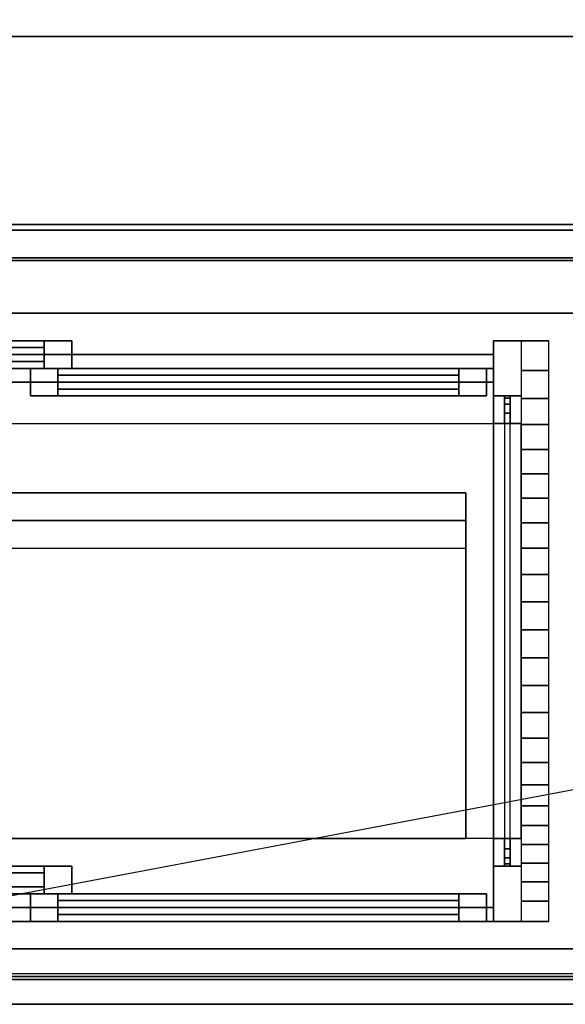
# Model space of a CAD drawing. Extents: x -323 to 323, y -61 to 62.
# Drawn here: x -304 to -284, y -61 to -26 of the extents above; entities that cross this region are included whole.
import ezdxf

# ---------------------------------------------------------------- set-up
doc = ezdxf.new("R2010")
doc.units = 0
doc.layers.get('DEFPOINTS').update_dxf_attribs({"linetype": 'CONTINUOUS'})
for name, color, linetype in [('3D', 254, 'CONTINUOUS'), ('3D-BLACK', 250, 'CONTINUOUS'), ('3D-CART-BODY', 42, 'CONTINUOUS'), ('3D-CART-TRIM', 5, 'CONTINUOUS'), ('3D-FLAT', 7, 'CONTINUOUS'), ('3D-GLASS-EDGE', 251, 'CONTINUOUS'), ('3D-GLASS-FACE', 9, 'CONTINUOUS')]:
    doc.layers.add(name, color=color, linetype=linetype)

msp = doc.modelspace()

# ---------------------------------------------------------------- linework, layer by layer
at = {"layer": '3D'}
for points in [[(-322.9, -26.312, 33), (-263.1, -26.312, 33), (-263.1, -26.312, 34), (-322.9, -26.312, 34)], [(-322.9, -33.112, 33), (-263.1, -33.112, 33), (-263.1, -33.112, 34), (-322.9, -33.112, 34)], [(-263.1, -33.312, 34), (-263.1, -33.312, 33), (-322.9, -33.312, 33), (-322.9, -33.312, 34)], [(-319.5, -36.312, 6), (-319.5, -36.312, 7), (-266.5, -36.312, 7), (-266.5, -36.312, 6)], [(-302.25, -37.312, 67.5), (-303.25, -37.312, 66.5), (-317.75, -37.312, 66.5), (-318.75, -37.312, 67.5)], [(-318.75, -37.312, 44.5), (-317.75, -37.312, 45.5), (-303.25, -37.312, 45.5), (-302.25, -37.312, 44.5)], [(-303.25, -37.312, 45.5), (-303.25, -38.312, 45.5), (-303.25, -38.312, 66.5), (-303.25, -37.312, 66.5)], [(-302.25, -37.312, 44.5), (-303.25, -37.312, 45.5), (-303.25, -37.312, 66.5), (-302.25, -37.312, 67.5)], [(-302.25, -38.312, 44.5), (-302.25, -37.312, 44.5), (-302.25, -37.312, 67.5), (-302.25, -38.312, 67.5)], [(-286, -37.312, 34), (-285, -37.312, 34), (-285, -37.312, 38), (-286, -37.312, 38)], [(-286, -38.394, 39.584), (-285, -38.394, 39.584), (-285, -37.312, 38), (-286, -37.312, 38)], [(-319, -38.312, 35), (-287, -38.312, 35), (-287, -37.812, 35.5), (-319, -37.812, 35.5)], [(-319, -37.812, 35.5), (-287, -37.812, 35.5), (-287, -37.812, 38), (-319, -37.812, 38)], [(-319, -38.312, 34), (-287, -38.312, 34), (-287, -38.312, 35), (-319, -38.312, 35)], [(-303.25, -38.312, 66.5), (-302.25, -38.312, 67.5), (-318.75, -38.312, 67.5), (-317.75, -38.312, 66.5)], [(-317.75, -38.312, 45.5), (-318.75, -38.312, 44.5), (-302.25, -38.312, 44.5), (-303.25, -38.312, 45.5)], [(-303.75, -39.312, 67.5), (-303.75, -38.312, 67.5), (-303.75, -38.312, 44.5), (-303.75, -39.312, 44.5)], [(-303.75, -38.312, 67.5), (-302.75, -38.312, 66.5), (-302.75, -38.312, 45.5), (-303.75, -38.312, 44.5)], [(-287.25, -38.312, 67.5), (-288.25, -38.312, 66.5), (-302.75, -38.312, 66.5), (-303.75, -38.312, 67.5)], [(-303.75, -38.312, 44.5), (-302.75, -38.312, 45.5), (-288.25, -38.312, 45.5), (-287.25, -38.312, 44.5)], [(-303.25, -38.312, 45.5), (-302.25, -38.312, 44.5), (-302.25, -38.312, 67.5), (-303.25, -38.312, 66.5)], [(-302.75, -38.312, 66.5), (-302.75, -39.312, 66.5), (-302.75, -39.312, 45.5), (-302.75, -38.312, 45.5)], [(-288.25, -38.312, 45.5), (-288.25, -39.312, 45.5), (-288.25, -39.312, 66.5), (-288.25, -38.312, 66.5)], [(-287.25, -38.312, 44.5), (-288.25, -38.312, 45.5), (-288.25, -38.312, 66.5), (-287.25, -38.312, 67.5)], [(-287.25, -39.312, 44.5), (-287.25, -38.312, 44.5), (-287.25, -38.312, 67.5), (-287.25, -39.312, 67.5)], [(-286, -39.398, 40.645), (-285, -39.398, 40.645), (-285, -38.394, 39.584), (-286, -38.394, 39.584)], [(-319, -38.812, 38), (-287, -38.812, 38), (-287, -38.812, 38.5), (-319, -38.812, 38.5)], [(-302.75, -39.312, 66.5), (-303.75, -39.312, 67.5), (-303.75, -39.312, 44.5), (-302.75, -39.312, 45.5)], [(-288.25, -39.312, 66.5), (-287.25, -39.312, 67.5), (-303.75, -39.312, 67.5), (-302.75, -39.312, 66.5)], [(-302.75, -39.312, 45.5), (-303.75, -39.312, 44.5), (-287.25, -39.312, 44.5), (-288.25, -39.312, 45.5)], [(-288.25, -39.312, 45.5), (-287.25, -39.312, 44.5), (-287.25, -39.312, 67.5), (-288.25, -39.312, 66.5)], [(-286, -40.345, 41.265), (-285, -40.345, 41.265), (-285, -39.398, 40.645), (-286, -39.398, 40.645)], [(-286, -41.25, 41.531), (-285, -41.25, 41.531), (-285, -40.345, 41.265), (-286, -40.345, 41.265)], [(-286, -42.132, 41.528), (-285, -42.132, 41.528), (-285, -41.25, 41.531), (-286, -41.25, 41.531)], [(-286, -43.008, 41.34), (-285, -43.008, 41.34), (-285, -42.132, 41.528), (-286, -42.132, 41.528)], [(-286, -43.896, 41.052), (-285, -43.896, 41.052), (-285, -43.008, 41.34), (-286, -43.008, 41.34)], [(-286, -44.812, 40.75), (-285, -44.812, 40.75), (-285, -43.896, 41.052), (-286, -43.896, 41.052)], [(-286, -45.771, 40.504), (-285, -45.771, 40.504), (-285, -44.812, 40.75), (-286, -44.812, 40.75)], [(-286, -46.762, 40.332), (-285, -46.762, 40.332), (-285, -45.771, 40.504), (-286, -45.771, 40.504)], [(-286, -47.77, 40.236), (-285, -47.77, 40.236), (-285, -46.762, 40.332), (-286, -46.762, 40.332)], [(-286, -48.781, 40.219), (-285, -48.781, 40.219), (-285, -47.77, 40.236), (-286, -47.77, 40.236)], [(-286, -49.781, 40.284), (-285, -49.781, 40.284), (-285, -48.781, 40.219), (-286, -48.781, 40.219)], [(-286, -50.754, 40.434), (-285, -50.754, 40.434), (-285, -49.781, 40.284), (-286, -49.781, 40.284)], [(-286, -51.686, 40.671), (-285, -51.686, 40.671), (-285, -50.754, 40.434), (-286, -50.754, 40.434)], [(-286, -52.562, 41), (-285, -52.562, 41), (-285, -51.686, 40.671), (-286, -51.686, 40.671)], [(-286, -53.374, 41.416), (-285, -53.374, 41.416), (-285, -52.562, 41), (-286, -52.562, 41)], [(-286, -54.129, 41.891), (-285, -54.129, 41.891), (-285, -53.374, 41.416), (-286, -53.374, 41.416)], [(-286, -54.843, 42.389), (-285, -54.843, 42.389), (-285, -54.129, 41.891), (-286, -54.129, 41.891)], [(-286, -55.531, 42.875), (-285, -55.531, 42.875), (-285, -54.843, 42.389), (-286, -54.843, 42.389)], [(-286, -56.208, 43.314), (-285, -56.208, 43.314), (-285, -55.531, 42.875), (-286, -55.531, 42.875)], [(-286, -56.887, 43.672), (-285, -56.887, 43.672), (-285, -56.208, 43.314), (-286, -56.208, 43.314)], [(-302.25, -56.312, 67.5), (-303.25, -56.312, 66.5), (-317.75, -56.312, 66.5), (-318.75, -56.312, 67.5)], [(-318.75, -56.312, 44.5), (-317.75, -56.312, 45.5), (-303.25, -56.312, 45.5), (-302.25, -56.312, 44.5)], [(-303.25, -56.312, 45.5), (-303.25, -57.312, 45.5), (-303.25, -57.312, 66.5), (-303.25, -56.312, 66.5)], [(-302.25, -56.312, 44.5), (-303.25, -56.312, 45.5), (-303.25, -56.312, 66.5), (-302.25, -56.312, 67.5)], [(-302.25, -57.312, 44.5), (-302.25, -56.312, 44.5), (-302.25, -56.312, 67.5), (-302.25, -57.312, 67.5)], [(-286, -57.583, 43.912), (-285, -57.583, 43.912), (-285, -56.887, 43.672), (-286, -56.887, 43.672)], [(-303.25, -57.312, 66.5), (-302.25, -57.312, 67.5), (-318.75, -57.312, 67.5), (-317.75, -57.312, 66.5)], [(-317.75, -57.312, 45.5), (-318.75, -57.312, 44.5), (-302.25, -57.312, 44.5), (-303.25, -57.312, 45.5)], [(-303.75, -58.312, 67.5), (-303.75, -57.312, 67.5), (-303.75, -57.312, 44.5), (-303.75, -58.312, 44.5)], [(-303.75, -57.312, 67.5), (-302.75, -57.312, 66.5), (-302.75, -57.312, 45.5), (-303.75, -57.312, 44.5)], [(-287.25, -57.312, 67.5), (-288.25, -57.312, 66.5), (-302.75, -57.312, 66.5), (-303.75, -57.312, 67.5)], [(-303.75, -57.312, 44.5), (-302.75, -57.312, 45.5), (-288.25, -57.312, 45.5), (-287.25, -57.312, 44.5)], [(-303.25, -57.312, 45.5), (-302.25, -57.312, 44.5), (-302.25, -57.312, 67.5), (-303.25, -57.312, 66.5)], [(-302.75, -57.312, 66.5), (-302.75, -58.312, 66.5), (-302.75, -58.312, 45.5), (-302.75, -57.312, 45.5)], [(-288.25, -57.312, 45.5), (-288.25, -58.312, 45.5), (-288.25, -58.312, 66.5), (-288.25, -57.312, 66.5)], [(-287.25, -57.312, 44.5), (-288.25, -57.312, 45.5), (-288.25, -57.312, 66.5), (-287.25, -57.312, 67.5)], [(-287.25, -58.312, 44.5), (-287.25, -57.312, 44.5), (-287.25, -57.312, 67.5), (-287.25, -58.312, 67.5)], [(-286, -58.312, 44), (-285, -58.312, 44), (-285, -57.583, 43.912), (-286, -57.583, 43.912)], [(-321, -58.312, 38.5), (-285, -58.312, 38.5), (-285, -58.312, 34), (-321, -58.312, 34)], [(-302.75, -58.312, 66.5), (-303.75, -58.312, 67.5), (-303.75, -58.312, 44.5), (-302.75, -58.312, 45.5)], [(-288.25, -58.312, 66.5), (-287.25, -58.312, 67.5), (-303.75, -58.312, 67.5), (-302.75, -58.312, 66.5)], [(-302.75, -58.312, 45.5), (-303.75, -58.312, 44.5), (-287.25, -58.312, 44.5), (-288.25, -58.312, 45.5)], [(-288.25, -58.312, 45.5), (-287.25, -58.312, 44.5), (-287.25, -58.312, 67.5), (-288.25, -58.312, 66.5)], [(-286, -58.312, 44), (-285, -58.312, 44), (-285, -58.312, 34), (-286, -58.312, 34)], [(-322.9, -61.312, 34), (-322.9, -61.312, 33), (-263.1, -61.312, 33), (-263.1, -61.312, 34)]]:
    msp.add_3dface(points, dxfattribs=at)
at = {"layer": '3D', "invisible_edges": 15}
for points in [[(-285, -37.312, 38), (-285, -37.728, 38.609), (-285, -37.969, 34), (-285, -37.312, 34)], [(-285, -37.728, 38.609), (-285, -38.144, 39.218), (-285, -38.625, 34), (-285, -37.969, 34)], [(-285, -38.144, 39.218), (-285, -38.596, 39.798), (-285, -39.281, 34), (-285, -38.625, 34)], [(-285, -38.596, 39.798), (-285, -39.103, 40.333), (-285, -39.938, 34), (-285, -39.281, 34)], [(-285, -39.103, 40.333), (-285, -39.656, 40.814), (-285, -40.594, 34), (-285, -39.938, 34)], [(-285, -39.656, 40.814), (-285, -40.273, 41.218), (-285, -41.25, 34), (-285, -40.594, 34)], [(-285, -40.273, 41.218), (-285, -40.97, 41.449), (-285, -41.906, 34), (-285, -41.25, 34)], [(-285, -40.97, 41.449), (-285, -41.695, 41.53), (-285, -42.562, 34), (-285, -41.906, 34)], [(-285, -41.695, 41.53), (-285, -42.426, 41.465), (-285, -43.219, 34), (-285, -42.562, 34)], [(-285, -42.426, 41.465), (-285, -43.143, 41.296), (-285, -43.875, 34), (-285, -43.219, 34)], [(-285, -43.143, 41.296), (-285, -43.844, 41.069), (-285, -44.531, 34), (-285, -43.875, 34)], [(-285, -43.844, 41.069), (-285, -44.545, 40.838), (-285, -45.188, 34), (-285, -44.531, 34)], [(-285, -44.545, 40.838), (-285, -45.254, 40.637), (-285, -45.844, 34), (-285, -45.188, 34)], [(-285, -45.254, 40.637), (-285, -45.971, 40.47), (-285, -46.5, 34), (-285, -45.844, 34)], [(-285, -45.971, 40.47), (-285, -46.698, 40.343), (-285, -47.156, 34), (-285, -46.5, 34)], [(-285, -46.698, 40.343), (-285, -47.431, 40.268), (-285, -47.812, 34), (-285, -47.156, 34)], [(-285, -47.431, 40.268), (-285, -48.167, 40.229), (-285, -48.469, 34), (-285, -47.812, 34)], [(-285, -48.167, 40.229), (-285, -48.904, 40.227), (-285, -49.125, 34), (-285, -48.469, 34)], [(-285, -48.904, 40.227), (-285, -49.64, 40.275), (-285, -49.781, 34), (-285, -49.125, 34)], [(-285, -49.64, 40.275), (-285, -50.37, 40.374), (-285, -50.438, 34), (-285, -49.781, 34)], [(-285, -50.37, 40.374), (-285, -51.092, 40.52), (-285, -51.094, 34), (-285, -50.438, 34)], [(-285, -51.092, 40.52), (-285, -51.803, 40.715), (-285, -51.75, 34), (-285, -51.094, 34)], [(-285, -51.803, 40.715), (-285, -52.493, 40.974), (-285, -52.406, 34), (-285, -51.75, 34)], [(-285, -52.493, 40.974), (-285, -53.153, 41.303), (-285, -53.062, 34), (-285, -52.406, 34)], [(-285, -53.153, 41.303), (-285, -53.788, 41.676), (-285, -53.719, 34), (-285, -53.062, 34)], [(-285, -53.788, 41.676), (-285, -54.403, 42.082), (-285, -54.375, 34), (-285, -53.719, 34)], [(-285, -54.403, 42.082), (-285, -55.007, 42.505), (-285, -55.031, 34), (-285, -54.375, 34)], [(-285, -55.007, 42.505), (-285, -55.612, 42.927), (-285, -55.688, 34), (-285, -55.031, 34)], [(-285, -55.612, 42.927), (-285, -56.231, 43.327), (-285, -56.344, 34), (-285, -55.688, 34)], [(-285, -56.231, 43.327), (-285, -56.884, 43.67), (-285, -57, 34), (-285, -56.344, 34)], [(-285, -56.884, 43.67), (-285, -57.581, 43.911), (-285, -57.656, 34), (-285, -57, 34)], [(-285, -57.581, 43.911), (-285, -58.312, 44), (-285, -58.312, 34), (-285, -57.656, 34)], [(-318.8, -60.413, 5.2), (-267.2, -60.413, 5.2), (-268, -60.413, 6), (-318, -60.413, 6)], [(-318.8, -60.413, 23.3), (-267.2, -60.413, 23.3), (-268, -60.413, 22.5), (-318, -60.413, 22.5)]]:
    msp.add_3dface(points, dxfattribs=at)
at = {"layer": '3D-BLACK', "extrusion": (1, 0, 0)}
for centre, radius, start, end in [((-40.312, 37, -287), 3, 270, 0), ((-40.312, 68, -287), 3, 0, 90), ((-40.312, 45, -287), 1, 270, 0), ((-40.312, 68, -287), 1, 0, 90), ((-55.312, 68, -287), 1, 90, 180), ((-55.312, 45, -287), 1, 180, 270), ((-55.312, 68, -287), 3, 90, 180), ((-55.312, 37, -287), 3, 180, 270)]:
    msp.add_arc(centre, radius, start, end, dxfattribs=at)
at = {"layer": '3D-BLACK'}
for points in [[(-321.9, -34.413, 5), (-321.9, -34.413, 33), (-264.1, -34.413, 33), (-264.1, -34.413, 5)], [(-321.9, -60.212, 5), (-321.9, -34.413, 5), (-264.1, -34.413, 5), (-264.1, -60.212, 5)], [(-287, -37.312, 37), (-286, -37.312, 37), (-286, -37.312, 68), (-287, -37.312, 68)], [(-319, -37.812, 40), (-287, -37.812, 40), (-287, -37.812, 44), (-319, -37.812, 44)], [(-319, -58.312, 44), (-287, -58.312, 44), (-287, -37.812, 44), (-319, -37.812, 44)], [(-319, -58.312, 40), (-287, -58.312, 40), (-287, -37.812, 40), (-319, -37.812, 40)], [(-287, -58.312, 40), (-287, -37.812, 40), (-287, -37.812, 44), (-287, -58.312, 44)], [(-319, -38.312, 38), (-287, -38.312, 38), (-287, -38.312, 41), (-319, -38.312, 41)], [(-319, -38.812, 41), (-287, -38.812, 41), (-287, -38.312, 41), (-319, -38.312, 41)], [(-319, -38.812, 38), (-287, -38.812, 38), (-287, -38.312, 38), (-319, -38.312, 38)], [(-287, -38.812, 38), (-287, -38.312, 38), (-287, -38.312, 41), (-287, -38.812, 41)], [(-319, -38.812, 38), (-287, -38.812, 38), (-287, -38.812, 41), (-319, -38.812, 41)], [(-287, -39.312, 45), (-286, -39.312, 45), (-286, -39.312, 68), (-287, -39.312, 68)], [(-287, -55.312, 44), (-286, -55.312, 44), (-286, -40.312, 44), (-287, -40.312, 44)], [(-287, -40.312, 69), (-286, -40.312, 69), (-286, -55.312, 69), (-287, -55.312, 69)], [(-287, -55.312, 34), (-286, -55.312, 34), (-286, -40.312, 34), (-287, -40.312, 34)], [(-287, -40.312, 71), (-286, -40.312, 71), (-286, -55.312, 71), (-287, -55.312, 71)], [(-318, -42.812, 51), (-318, -43.812, 52), (-288, -43.812, 52), (-288, -42.812, 51)], [(-318, -55.312, 51), (-318, -42.812, 51), (-288, -42.812, 51), (-288, -55.312, 51)], [(-288, -55.312, 51), (-288, -42.812, 51), (-288, -43.812, 52), (-288, -55.312, 52)], [(-318, -43.812, 61), (-318, -44.812, 62), (-288, -44.812, 62), (-288, -43.812, 61)], [(-318, -55.312, 61), (-318, -43.812, 61), (-288, -43.812, 61), (-288, -55.312, 61)], [(-318, -55.312, 52), (-318, -43.812, 52), (-288, -43.812, 52), (-288, -55.312, 52)], [(-288, -55.312, 61), (-288, -43.812, 61), (-288, -44.812, 62), (-288, -55.312, 62)], [(-318, -55.312, 62), (-318, -44.812, 62), (-288, -44.812, 62), (-288, -55.312, 62)], [(-318, -55.312, 61), (-318, -55.312, 62), (-288, -55.312, 62), (-288, -55.312, 61)], [(-318, -55.312, 51), (-318, -55.312, 52), (-288, -55.312, 52), (-288, -55.312, 51)], [(-287, -56.312, 68), (-286, -56.312, 68), (-286, -56.312, 45), (-287, -56.312, 45)], [(-319, -57.812, 38), (-287, -57.812, 38), (-287, -57.812, 41), (-319, -57.812, 41)], [(-319, -58.312, 41), (-287, -58.312, 41), (-287, -57.812, 41), (-319, -57.812, 41)], [(-319, -58.312, 38), (-287, -58.312, 38), (-287, -57.812, 38), (-319, -57.812, 38)], [(-287, -58.312, 38), (-287, -57.812, 38), (-287, -57.812, 41), (-287, -58.312, 41)], [(-319, -58.312, 40), (-287, -58.312, 40), (-287, -58.312, 44), (-319, -58.312, 44)], [(-319, -58.312, 38), (-287, -58.312, 38), (-287, -58.312, 41), (-319, -58.312, 41)], [(-287, -58.312, 68), (-286, -58.312, 68), (-286, -58.312, 37), (-287, -58.312, 37)]]:
    msp.add_3dface(points, dxfattribs=at)
at = {"layer": '3D-BLACK', "invisible_edges": 15}
for points in [[(-287, -39.389, 68.383), (-287, -39.312, 68), (-287, -37.312, 68), (-287, -37.541, 69.148)], [(-287, -39.312, 68), (-287, -39.312, 45), (-287, -37.312, 37), (-287, -37.312, 68)], [(-287, -39.312, 45), (-287, -39.389, 44.617), (-287, -37.541, 35.852), (-287, -37.312, 37)], [(-286, -39.389, 68.383), (-286, -39.312, 68), (-286, -37.312, 68), (-286, -37.541, 69.148)], [(-286, -39.312, 68), (-286, -39.312, 45), (-286, -37.312, 37), (-286, -37.312, 68)], [(-286, -39.312, 45), (-286, -39.389, 44.617), (-286, -37.541, 35.852), (-286, -37.312, 37)], [(-287, -39.605, 68.707), (-287, -39.389, 68.383), (-287, -37.541, 69.148), (-287, -38.191, 70.121)], [(-287, -39.389, 44.617), (-287, -39.605, 44.293), (-287, -38.191, 34.879), (-287, -37.541, 35.852)], [(-286, -39.605, 68.707), (-286, -39.389, 68.383), (-286, -37.541, 69.148), (-286, -38.191, 70.121)], [(-286, -39.389, 44.617), (-286, -39.605, 44.293), (-286, -38.191, 34.879), (-286, -37.541, 35.852)], [(-287, -39.93, 68.924), (-287, -39.605, 68.707), (-287, -38.191, 70.121), (-287, -39.164, 70.772)], [(-287, -39.605, 44.293), (-287, -39.93, 44.076), (-287, -39.164, 34.228), (-287, -38.191, 34.879)], [(-286, -39.93, 68.924), (-286, -39.605, 68.707), (-286, -38.191, 70.121), (-286, -39.164, 70.772)], [(-286, -39.605, 44.293), (-286, -39.93, 44.076), (-286, -39.164, 34.228), (-286, -38.191, 34.879)], [(-287, -40.312, 69), (-287, -39.93, 68.924), (-287, -39.164, 70.772), (-287, -40.312, 71)], [(-287, -39.93, 44.076), (-287, -40.312, 44), (-287, -40.312, 34), (-287, -39.164, 34.228)], [(-286, -40.312, 69), (-286, -39.93, 68.924), (-286, -39.164, 70.772), (-286, -40.312, 71)], [(-286, -39.93, 44.076), (-286, -40.312, 44), (-286, -40.312, 34), (-286, -39.164, 34.228)], [(-287, -55.312, 69), (-287, -40.312, 69), (-287, -40.312, 71), (-287, -55.312, 71)], [(-287, -40.312, 44), (-287, -55.312, 44), (-287, -55.312, 34), (-287, -40.312, 34)], [(-286, -55.312, 69), (-286, -40.312, 69), (-286, -40.312, 71), (-286, -55.312, 71)], [(-286, -40.312, 44), (-286, -55.312, 44), (-286, -55.312, 34), (-286, -40.312, 34)], [(-287, -55.312, 44), (-287, -55.695, 44.076), (-287, -56.461, 34.228), (-287, -55.312, 34)], [(-287, -55.695, 68.924), (-287, -55.312, 69), (-287, -55.312, 71), (-287, -56.461, 70.772)], [(-287, -55.312, 44), (-287, -55.312, 44), (-287, -55.312, 34)], [(-286, -55.312, 44), (-286, -55.695, 44.076), (-286, -56.461, 34.228), (-286, -55.312, 34)], [(-286, -55.695, 68.924), (-286, -55.312, 69), (-286, -55.312, 71), (-286, -56.461, 70.772)], [(-286, -55.312, 44), (-286, -55.312, 44), (-286, -55.312, 34)], [(-287, -55.695, 44.076), (-287, -56.02, 44.293), (-287, -57.434, 34.879), (-287, -56.461, 34.228)], [(-287, -56.02, 68.707), (-287, -55.695, 68.924), (-287, -56.461, 70.772), (-287, -57.434, 70.121)], [(-286, -55.695, 44.076), (-286, -56.02, 44.293), (-286, -57.434, 34.879), (-286, -56.461, 34.228)], [(-286, -56.02, 68.707), (-286, -55.695, 68.924), (-286, -56.461, 70.772), (-286, -57.434, 70.121)], [(-287, -56.02, 44.293), (-287, -56.236, 44.617), (-287, -58.084, 35.852), (-287, -57.434, 34.879)], [(-287, -56.236, 68.383), (-287, -56.02, 68.707), (-287, -57.434, 70.121), (-287, -58.084, 69.148)], [(-287, -56.236, 44.617), (-287, -56.312, 45), (-287, -58.312, 37), (-287, -58.084, 35.852)], [(-287, -56.312, 68), (-287, -56.236, 68.383), (-287, -58.084, 69.148), (-287, -58.312, 68)], [(-286, -56.02, 44.293), (-286, -56.236, 44.617), (-286, -58.084, 35.852), (-286, -57.434, 34.879)], [(-286, -56.236, 68.383), (-286, -56.02, 68.707), (-286, -57.434, 70.121), (-286, -58.084, 69.148)], [(-286, -56.236, 44.617), (-286, -56.312, 45), (-286, -58.312, 37), (-286, -58.084, 35.852)], [(-286, -56.312, 68), (-286, -56.236, 68.383), (-286, -58.084, 69.148), (-286, -58.312, 68)], [(-287, -56.312, 45), (-287, -56.312, 68), (-287, -58.312, 68), (-287, -58.312, 37)], [(-286, -56.312, 45), (-286, -56.312, 68), (-286, -58.312, 68), (-286, -58.312, 37)]]:
    msp.add_3dface(points, dxfattribs=at)
at = {"layer": '3D-CART-BODY'}
msp.add_3dface([(-265.5, -34.312, 5.25), (-265.5, -34.312, 33), (-320.5, -34.312, 33), (-320.5, -34.312, 5.25)], dxfattribs=at)
at = {"layer": '3D-CART-BODY', "invisible_edges": 7}
for points in [[(-265.5, -60.312, 5), (-267.2, -60.312, 5.2), (-318.8, -60.312, 5.2), (-320.5, -60.312, 5)], [(-320.5, -60.312, 33), (-318.8, -60.312, 23.3), (-267.2, -60.312, 23.3), (-265.5, -60.312, 33)]]:
    msp.add_3dface(points, dxfattribs=at)
at = {"layer": '3D-CART-TRIM'}
for points in [[(-265.5, -34.312, 5), (-265.5, -34.312, 5.25), (-320.5, -34.312, 5.25), (-320.5, -34.312, 5)], [(-265.5, -60.312, 5), (-265.5, -60.312, 5.25), (-320.5, -60.312, 5.25), (-320.5, -60.312, 5)]]:
    msp.add_3dface(points, dxfattribs=at)
at = {"layer": '3D-FLAT'}
for points in [[(-322.9, -33.112, 34), (-263.1, -33.112, 34), (-263.1, -26.312, 34), (-322.9, -26.312, 34)], [(-322.9, -33.112, 33), (-263.1, -33.112, 33), (-263.1, -26.312, 33), (-322.9, -26.312, 33)], [(-319.5, -59.312, 6), (-266.5, -59.312, 6), (-266.5, -36.312, 6), (-319.5, -36.312, 6)], [(-302.25, -38.312, 67.5), (-302.25, -37.312, 67.5), (-318.75, -37.312, 67.5), (-318.75, -38.312, 67.5)], [(-318.75, -38.312, 44.5), (-318.75, -37.312, 44.5), (-302.25, -37.312, 44.5), (-302.25, -38.312, 44.5)], [(-303.25, -37.312, 66.5), (-303.25, -38.312, 66.5), (-317.75, -38.312, 66.5), (-317.75, -37.312, 66.5)], [(-317.75, -37.312, 45.5), (-317.75, -38.312, 45.5), (-303.25, -38.312, 45.5), (-303.25, -37.312, 45.5)], [(-286, -58.312, 34), (-285, -58.312, 34), (-285, -37.312, 34), (-286, -37.312, 34)], [(-319, -37.812, 38), (-287, -37.812, 38), (-287, -38.812, 38), (-319, -38.812, 38)], [(-287.25, -39.312, 67.5), (-287.25, -38.312, 67.5), (-303.75, -38.312, 67.5), (-303.75, -39.312, 67.5)], [(-303.75, -39.312, 44.5), (-303.75, -38.312, 44.5), (-287.25, -38.312, 44.5), (-287.25, -39.312, 44.5)], [(-288.25, -38.312, 66.5), (-288.25, -39.312, 66.5), (-302.75, -39.312, 66.5), (-302.75, -38.312, 66.5)], [(-302.75, -38.312, 45.5), (-302.75, -39.312, 45.5), (-288.25, -39.312, 45.5), (-288.25, -38.312, 45.5)], [(-319, -40.312, 71), (-287, -40.312, 71), (-287, -55.312, 71), (-319, -55.312, 71)], [(-302.25, -57.312, 67.5), (-302.25, -56.312, 67.5), (-318.75, -56.312, 67.5), (-318.75, -57.312, 67.5)], [(-318.75, -57.312, 44.5), (-318.75, -56.312, 44.5), (-302.25, -56.312, 44.5), (-302.25, -57.312, 44.5)], [(-303.25, -56.312, 66.5), (-303.25, -57.312, 66.5), (-317.75, -57.312, 66.5), (-317.75, -56.312, 66.5)], [(-317.75, -56.312, 45.5), (-317.75, -57.312, 45.5), (-303.25, -57.312, 45.5), (-303.25, -56.312, 45.5)], [(-287.25, -58.312, 67.5), (-287.25, -57.312, 67.5), (-303.75, -57.312, 67.5), (-303.75, -58.312, 67.5)], [(-303.75, -58.312, 44.5), (-303.75, -57.312, 44.5), (-287.25, -57.312, 44.5), (-287.25, -58.312, 44.5)], [(-288.25, -57.312, 66.5), (-288.25, -58.312, 66.5), (-302.75, -58.312, 66.5), (-302.75, -57.312, 66.5)], [(-302.75, -57.312, 45.5), (-302.75, -58.312, 45.5), (-288.25, -58.312, 45.5), (-288.25, -57.312, 45.5)], [(-318, -59.312, 6), (-318, -60.413, 6), (-268, -60.413, 6), (-268, -59.312, 6)], [(-318.8, -60.312, 5.2), (-318.8, -60.413, 5.2), (-267.2, -60.413, 5.2), (-267.2, -60.312, 5.2)]]:
    msp.add_3dface(points, dxfattribs=at)
for points, invisible_edges in [([(-322.9, -61.312, 34), (-263.1, -61.312, 34), (-263.1, -33.312, 34), (-322.9, -33.312, 34)], 15), ([(-268, -59.312, 22.5), (-268, -60.413, 22.5), (-318, -60.413, 22.5), (-318, -59.312, 22.5)], 1), ([(-267.2, -60.312, 23.3), (-267.2, -60.413, 23.3), (-318.8, -60.413, 23.3), (-318.8, -60.312, 23.3)], 1)]:
    msp.add_3dface(points, dxfattribs=dict(at, invisible_edges=invisible_edges))
at = {"layer": '3D-GLASS-EDGE'}
for points in [[(-317.75, -38.062, 45.5), (-317.75, -37.562, 45.5), (-303.25, -37.562, 45.5), (-303.25, -38.062, 45.5)], [(-303.25, -38.062, 66.5), (-303.25, -37.562, 66.5), (-317.75, -37.562, 66.5), (-317.75, -38.062, 66.5)], [(-303.25, -38.062, 45.5), (-303.25, -37.562, 45.5), (-303.25, -37.562, 66.5), (-303.25, -38.062, 66.5)], [(-302.75, -39.062, 45.5), (-302.75, -38.562, 45.5), (-288.25, -38.562, 45.5), (-288.25, -39.062, 45.5)], [(-288.25, -39.062, 66.5), (-288.25, -38.562, 66.5), (-302.75, -38.562, 66.5), (-302.75, -39.062, 66.5)], [(-302.75, -39.062, 66.5), (-302.75, -38.562, 66.5), (-302.75, -38.562, 45.5), (-302.75, -39.062, 45.5)], [(-288.25, -39.062, 45.5), (-288.25, -38.562, 45.5), (-288.25, -38.562, 66.5), (-288.25, -39.062, 66.5)], [(-286.6, -39.312, 45), (-286.4, -39.312, 45), (-286.4, -39.312, 68), (-286.6, -39.312, 68)], [(-286.6, -39.312, 45), (-286.6, -39.389, 44.617), (-286.4, -39.389, 44.617), (-286.4, -39.312, 45)], [(-286.6, -39.312, 68), (-286.6, -39.312, 45), (-286.4, -39.312, 45), (-286.4, -39.312, 68)], [(-286.6, -39.389, 68.383), (-286.6, -39.312, 68), (-286.4, -39.312, 68), (-286.4, -39.389, 68.383)], [(-286.6, -39.389, 44.617), (-286.6, -39.605, 44.293), (-286.4, -39.605, 44.293), (-286.4, -39.389, 44.617)], [(-286.6, -39.605, 68.707), (-286.6, -39.389, 68.383), (-286.4, -39.389, 68.383), (-286.4, -39.605, 68.707)], [(-286.6, -39.605, 44.293), (-286.6, -39.93, 44.076), (-286.4, -39.93, 44.076), (-286.4, -39.605, 44.293)], [(-286.6, -39.93, 68.924), (-286.6, -39.605, 68.707), (-286.4, -39.605, 68.707), (-286.4, -39.93, 68.924)], [(-286.6, -39.93, 44.076), (-286.6, -40.312, 44), (-286.4, -40.312, 44), (-286.4, -39.93, 44.076)], [(-286.6, -40.312, 69), (-286.6, -39.93, 68.924), (-286.4, -39.93, 68.924), (-286.4, -40.312, 69)], [(-286.6, -55.312, 69), (-286.4, -55.312, 69), (-286.4, -40.312, 69), (-286.6, -40.312, 69)], [(-286.6, -55.312, 44), (-286.4, -55.312, 44), (-286.4, -40.312, 44), (-286.6, -40.312, 44)], [(-286.6, -55.695, 44.076), (-286.6, -55.312, 44), (-286.4, -55.312, 44), (-286.4, -55.695, 44.076)], [(-286.6, -55.312, 69), (-286.6, -55.695, 68.924), (-286.4, -55.695, 68.924), (-286.4, -55.312, 69)], [(-286.6, -56.02, 44.293), (-286.6, -55.695, 44.076), (-286.4, -55.695, 44.076), (-286.4, -56.02, 44.293)], [(-286.6, -55.695, 68.924), (-286.6, -56.02, 68.707), (-286.4, -56.02, 68.707), (-286.4, -55.695, 68.924)], [(-286.6, -56.236, 44.617), (-286.6, -56.02, 44.293), (-286.4, -56.02, 44.293), (-286.4, -56.236, 44.617)], [(-286.6, -56.02, 68.707), (-286.6, -56.236, 68.383), (-286.4, -56.236, 68.383), (-286.4, -56.02, 68.707)], [(-286.6, -56.312, 45), (-286.6, -56.236, 44.617), (-286.4, -56.236, 44.617), (-286.4, -56.312, 45)], [(-286.6, -56.236, 68.383), (-286.6, -56.312, 68), (-286.4, -56.312, 68), (-286.4, -56.236, 68.383)], [(-317.75, -57.062, 45.5), (-317.75, -56.562, 45.5), (-303.25, -56.562, 45.5), (-303.25, -57.062, 45.5)], [(-303.25, -57.062, 66.5), (-303.25, -56.562, 66.5), (-317.75, -56.562, 66.5), (-317.75, -57.062, 66.5)], [(-303.25, -57.062, 45.5), (-303.25, -56.562, 45.5), (-303.25, -56.562, 66.5), (-303.25, -57.062, 66.5)], [(-286.6, -56.312, 45), (-286.4, -56.312, 45), (-286.4, -56.312, 68), (-286.6, -56.312, 68)], [(-286.6, -56.312, 68), (-286.6, -56.312, 45), (-286.4, -56.312, 45), (-286.4, -56.312, 68)], [(-302.75, -58.062, 45.5), (-302.75, -57.562, 45.5), (-288.25, -57.562, 45.5), (-288.25, -58.062, 45.5)], [(-288.25, -58.062, 66.5), (-288.25, -57.562, 66.5), (-302.75, -57.562, 66.5), (-302.75, -58.062, 66.5)], [(-302.75, -58.062, 66.5), (-302.75, -57.562, 66.5), (-302.75, -57.562, 45.5), (-302.75, -58.062, 45.5)], [(-288.25, -58.062, 45.5), (-288.25, -57.562, 45.5), (-288.25, -57.562, 66.5), (-288.25, -58.062, 66.5)]]:
    msp.add_3dface(points, dxfattribs=at)
at = {"layer": '3D-GLASS-FACE'}
for points in [[(-317.75, -37.562, 45.5), (-303.25, -37.562, 45.5), (-303.25, -37.562, 66.5), (-317.75, -37.562, 66.5)], [(-317.75, -37.562, 45.5), (-303.25, -37.562, 45.5), (-303.25, -37.562, 66.5), (-317.75, -37.562, 66.5)], [(-317.75, -38.062, 45.5), (-303.25, -38.062, 45.5), (-303.25, -38.062, 66.5), (-317.75, -38.062, 66.5)], [(-317.75, -38.062, 45.5), (-303.25, -38.062, 45.5), (-303.25, -38.062, 66.5), (-317.75, -38.062, 66.5)], [(-302.75, -38.562, 45.5), (-288.25, -38.562, 45.5), (-288.25, -38.562, 66.5), (-302.75, -38.562, 66.5)], [(-302.75, -38.562, 45.5), (-288.25, -38.562, 45.5), (-288.25, -38.562, 66.5), (-302.75, -38.562, 66.5)], [(-302.75, -39.062, 45.5), (-288.25, -39.062, 45.5), (-288.25, -39.062, 66.5), (-302.75, -39.062, 66.5)], [(-302.75, -39.062, 45.5), (-288.25, -39.062, 45.5), (-288.25, -39.062, 66.5), (-302.75, -39.062, 66.5)], [(-317.75, -56.562, 45.5), (-303.25, -56.562, 45.5), (-303.25, -56.562, 66.5), (-317.75, -56.562, 66.5)], [(-317.75, -56.562, 45.5), (-303.25, -56.562, 45.5), (-303.25, -56.562, 66.5), (-317.75, -56.562, 66.5)], [(-317.75, -57.062, 45.5), (-303.25, -57.062, 45.5), (-303.25, -57.062, 66.5), (-317.75, -57.062, 66.5)], [(-317.75, -57.062, 45.5), (-303.25, -57.062, 45.5), (-303.25, -57.062, 66.5), (-317.75, -57.062, 66.5)], [(-302.75, -57.562, 45.5), (-288.25, -57.562, 45.5), (-288.25, -57.562, 66.5), (-302.75, -57.562, 66.5)], [(-302.75, -57.562, 45.5), (-288.25, -57.562, 45.5), (-288.25, -57.562, 66.5), (-302.75, -57.562, 66.5)], [(-302.75, -58.062, 45.5), (-288.25, -58.062, 45.5), (-288.25, -58.062, 66.5), (-302.75, -58.062, 66.5)], [(-302.75, -58.062, 45.5), (-288.25, -58.062, 45.5), (-288.25, -58.062, 66.5), (-302.75, -58.062, 66.5)]]:
    msp.add_3dface(points, dxfattribs=at)
at = {"layer": '3D-GLASS-FACE', "invisible_edges": 5}
for points in [[(-286.6, -56.312, 45), (-286.6, -39.312, 45), (-286.6, -39.389, 44.617), (-286.6, -56.236, 44.617)], [(-286.6, -56.312, 68), (-286.6, -39.312, 68), (-286.6, -39.312, 45), (-286.6, -56.312, 45)], [(-286.6, -56.236, 68.383), (-286.6, -39.389, 68.383), (-286.6, -39.312, 68), (-286.6, -56.312, 68)], [(-286.6, -56.236, 44.617), (-286.6, -39.389, 44.617), (-286.6, -39.605, 44.293), (-286.6, -56.02, 44.293)], [(-286.6, -56.02, 68.707), (-286.6, -39.605, 68.707), (-286.6, -39.389, 68.383), (-286.6, -56.236, 68.383)], [(-286.4, -56.312, 45), (-286.4, -39.312, 45), (-286.4, -39.389, 44.617), (-286.4, -56.236, 44.617)], [(-286.4, -56.312, 68), (-286.4, -39.312, 68), (-286.4, -39.312, 45), (-286.4, -56.312, 45)], [(-286.4, -56.236, 68.383), (-286.4, -39.389, 68.383), (-286.4, -39.312, 68), (-286.4, -56.312, 68)], [(-286.4, -56.236, 44.617), (-286.4, -39.389, 44.617), (-286.4, -39.605, 44.293), (-286.4, -56.02, 44.293)], [(-286.4, -56.02, 68.707), (-286.4, -39.605, 68.707), (-286.4, -39.389, 68.383), (-286.4, -56.236, 68.383)], [(-286.6, -56.02, 44.293), (-286.6, -39.605, 44.293), (-286.6, -39.93, 44.076), (-286.6, -55.695, 44.076)], [(-286.6, -55.695, 68.924), (-286.6, -39.93, 68.924), (-286.6, -39.605, 68.707), (-286.6, -56.02, 68.707)], [(-286.4, -56.02, 44.293), (-286.4, -39.605, 44.293), (-286.4, -39.93, 44.076), (-286.4, -55.695, 44.076)], [(-286.4, -55.695, 68.924), (-286.4, -39.93, 68.924), (-286.4, -39.605, 68.707), (-286.4, -56.02, 68.707)], [(-286.6, -55.695, 44.076), (-286.6, -39.93, 44.076), (-286.6, -40.312, 44), (-286.6, -55.312, 44)], [(-286.6, -55.312, 69), (-286.6, -40.312, 69), (-286.6, -39.93, 68.924), (-286.6, -55.695, 68.924)], [(-286.4, -55.695, 44.076), (-286.4, -39.93, 44.076), (-286.4, -40.312, 44), (-286.4, -55.312, 44)], [(-286.4, -55.312, 69), (-286.4, -40.312, 69), (-286.4, -39.93, 68.924), (-286.4, -55.695, 68.924)]]:
    msp.add_3dface(points, dxfattribs=at)
at = {"layer": 'DEFPOINTS', "color": 6}
msp.add_line((-322, -60.688), (322, 60.688), dxfattribs=at)

doc.saveas('drawing.dxf')
